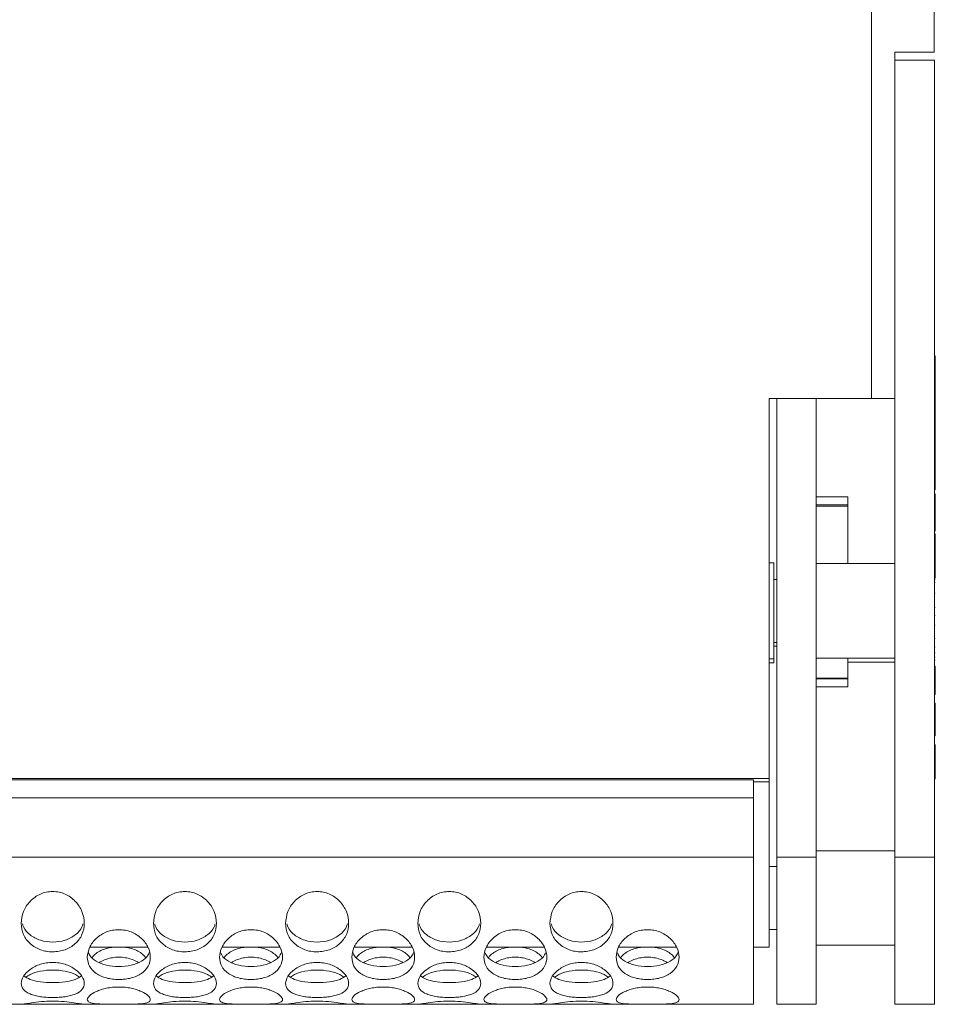
# Model space of a CAD drawing. Units: millimetres. Extents: x 88 to 3492, y 62 to 2418.
# Drawn here: x 1472 to 1588, y 1423 to 1548 of the extents above; entities that cross this region are included whole.
import ezdxf

# ---------------------------------------------------------------- set-up
doc = ezdxf.new("R2010")
doc.units = ezdxf.units.MM
doc.header["$LTSCALE"] = 12

msp = doc.modelspace()

# ---------------------------------------------------------------- linework, layer by layer
at = {"color": 7, "linetype": 'Continuous', "lineweight": 15}
for p, q in [((1580.2, 1500.36), (1580.2, 1844.42)), ((1588.2, 1843.86), (1588.2, 1544.36)), ((1583.2, 1544.36), (1583.2, 1543.36)), ((1588.2, 1544.36), (1583.2, 1544.36)), ((1583.2, 1543.36), (1588.21, 1543.36)), ((1583.2, 1442.08), (1583.2, 1543.36)), ((1588.21, 1543.36), (1588.21, 1442.08)), ((1588.31, 1505.79), (1588.21, 1505.79)), ((1588.31, 1505.79), (1588.31, 1502.1)), ((1588.31, 1502.1), (1588.21, 1502.1)), ((1588.31, 1502.1), (1588.31, 1500.05)), ((1580.2, 1500.36), (1567.2, 1500.36)), ((1567.2, 1500.36), (1567.2, 1452.06)), ((1573.2, 1500.36), (1568.2, 1500.36)), ((1568.2, 1442.08), (1568.2, 1500.36)), ((1573.2, 1500.36), (1573.2, 1442.08)), ((1583.2, 1500.36), (1580.2, 1500.36)), ((1588.31, 1500.05), (1588.21, 1500.05)), ((1588.31, 1498.7), (1588.31, 1500.05)), ((1588.31, 1498.7), (1588.21, 1498.7)), ((1588.31, 1497.12), (1588.31, 1498.7)), ((1588.31, 1497.12), (1588.21, 1497.12)), ((1588.31, 1495.78), (1588.31, 1497.12)), ((1588.31, 1495.78), (1588.21, 1495.78)), ((1588.31, 1494.21), (1588.31, 1495.78)), ((1588.33, 1494.16), (1588.21, 1494.16)), ((1588.31, 1494.15), (1588.21, 1494.15)), ((1588.31, 1493.82), (1588.21, 1493.82)), ((1588.31, 1492.81), (1588.21, 1492.81)), ((1588.31, 1490.86), (1588.31, 1492.81)), ((1588.31, 1490.86), (1588.21, 1490.86)), ((1588.31, 1488.74), (1588.31, 1490.86)), ((1577.2, 1487.85), (1573.2, 1487.85)), ((1577.2, 1486.85), (1577.2, 1487.85)), ((1588.31, 1488.74), (1588.21, 1488.74)), ((1588.31, 1488.23), (1588.21, 1488.23)), ((1588.31, 1488.11), (1588.21, 1488.11)), ((1588.31, 1488.11), (1588.31, 1488.23)), ((1588.31, 1487.1), (1588.31, 1488.11)), ((1577.2, 1486.85), (1573.2, 1486.85)), ((1577.2, 1486.67), (1573.2, 1486.67)), ((1577.2, 1486.67), (1577.2, 1486.85)), ((1577.2, 1479.36), (1577.2, 1486.67)), ((1588.31, 1487.1), (1588.21, 1487.1)), ((1588.31, 1483.49), (1588.31, 1487.1)), ((1588.31, 1483.49), (1588.21, 1483.49)), ((1588.31, 1483.13), (1588.21, 1483.13)), ((1588.31, 1481.8), (1588.31, 1483.13)), ((1588.31, 1481.8), (1588.21, 1481.8)), ((1588.31, 1479.81), (1588.31, 1481.8)), ((1567.8, 1479.46), (1567.2, 1479.46)), ((1567.8, 1479.46), (1567.8, 1479.2)), ((1567.8, 1479.2), (1567.8, 1467.26)), ((1583.2, 1479.36), (1573.2, 1479.36)), ((1588.31, 1479.81), (1588.21, 1479.81)), ((1588.31, 1478.83), (1588.31, 1479.81)), ((1588.31, 1478.83), (1588.21, 1478.83)), ((1588.31, 1477.52), (1588.31, 1478.83)), ((1568.2, 1477.36), (1567.8, 1477.36)), ((1588.31, 1477.52), (1588.21, 1477.52)), ((1588.31, 1477.31), (1588.21, 1477.31)), ((1588.31, 1476.97), (1588.21, 1476.97)), ((1588.31, 1475.6), (1588.21, 1475.6)), ((1588.31, 1473.78), (1588.21, 1473.78)), ((1588.31, 1472.78), (1588.21, 1472.78)), ((1588.31, 1471.53), (1588.21, 1471.53)), ((1567.8, 1469.36), (1568.2, 1469.36)), ((1588.31, 1469.84), (1588.21, 1469.84)), ((1567.8, 1468.86), (1568.2, 1468.86)), ((1588.31, 1468.73), (1588.21, 1468.73)), ((1588.31, 1468.03), (1588.21, 1468.03)), ((1567.2, 1467.26), (1567.8, 1467.26)), ((1567.2, 1466.76), (1567.8, 1466.76)), ((1567.8, 1467.26), (1567.8, 1466.76)), ((1573.2, 1467.36), (1583.2, 1467.36)), ((1577.2, 1464.81), (1577.2, 1467.36)), ((1577.2, 1466.86), (1583.2, 1466.86)), ((1588.31, 1467.48), (1588.21, 1467.48)), ((1588.31, 1467.1), (1588.21, 1467.1)), ((1588.31, 1466.35), (1588.21, 1466.35)), ((1588.31, 1464.05), (1588.31, 1466.35)), ((1577.2, 1464.81), (1573.2, 1464.81)), ((1577.2, 1464.73), (1573.2, 1464.73)), ((1577.2, 1464.73), (1577.2, 1464.81)), ((1577.2, 1463.69), (1577.2, 1464.73)), ((1588.31, 1464.05), (1588.21, 1464.05)), ((1588.31, 1463.03), (1588.31, 1464.05)), ((1573.2, 1463.69), (1577.2, 1463.69)), ((1577.2, 1463.69), (1573.2, 1463.69)), ((1577.2, 1463.69), (1577.2, 1463.69)), ((1588.31, 1463.03), (1588.21, 1463.03)), ((1588.31, 1462.75), (1588.21, 1462.75)), ((1588.31, 1462.75), (1588.31, 1463.03)), ((1588.31, 1461.64), (1588.21, 1461.64)), ((1588.31, 1461.48), (1588.21, 1461.48)), ((1588.31, 1461.48), (1588.31, 1461.64)), ((1588.31, 1460.54), (1588.31, 1461.48)), ((1588.31, 1460.54), (1588.21, 1460.54)), ((1588.31, 1458.46), (1588.31, 1460.54)), ((1588.31, 1458.46), (1588.21, 1458.46)), ((1588.31, 1457.47), (1588.31, 1458.46)), ((1588.31, 1457.47), (1588.21, 1457.47)), ((1588.33, 1456.34), (1588.21, 1456.34)), ((1588.31, 1456.28), (1588.21, 1456.28)), ((1588.31, 1456.02), (1588.21, 1456.02)), ((1588.31, 1456.02), (1588.31, 1456.28)), ((1588.31, 1455), (1588.31, 1456.02)), ((1588.31, 1455), (1588.21, 1455)), ((1588.31, 1454.47), (1588.21, 1454.47)), ((1588.31, 1453.78), (1588.21, 1453.78)), ((1588.31, 1453.43), (1588.21, 1453.43)), ((1588.31, 1453.31), (1588.21, 1453.31)), ((1588.31, 1453.04), (1588.21, 1453.04)), ((1588.31, 1453.04), (1588.31, 1453.31)), ((1588.31, 1452.02), (1588.31, 1453.04)), ((588.99, 1452.06), (1567.2, 1452.06)), ((1565.2, 1451.89), (590.99, 1451.89)), ((1565.2, 1451.89), (1565.2, 1449.61)), ((1565.2, 1451.64), (1567.2, 1451.64)), ((1567.2, 1452.06), (1567.2, 1451.64)), ((1567.2, 1451.64), (1567.2, 1430.63)), ((1588.31, 1452.02), (1588.21, 1452.02)), ((590.99, 1449.61), (1565.2, 1449.61)), ((1565.2, 1449.61), (1565.2, 1442.08)), ((1583.2, 1442.86), (1573.2, 1442.86)), ((590.99, 1442.08), (1565.2, 1442.08)), ((1565.2, 1423.36), (1565.2, 1442.08)), ((1573.2, 1442.08), (1568.2, 1442.08)), ((1568.2, 1442.08), (1568.2, 1423.36)), ((1573.2, 1423.36), (1573.2, 1442.08)), ((1588.21, 1442.08), (1583.2, 1442.08)), ((1583.2, 1442.08), (1583.2, 1423.36)), ((1588.21, 1423.36), (1588.21, 1442.08)), ((1568.2, 1440.86), (1567.2, 1440.86)), ((1567.2, 1432.86), (1568.2, 1432.86)), ((1480.87, 1430.63), (1488.24, 1430.63)), ((1497.67, 1430.63), (1505.04, 1430.63)), ((1514.47, 1430.63), (1521.84, 1430.63)), ((1531.27, 1430.63), (1538.64, 1430.63)), ((1548.07, 1430.63), (1555.44, 1430.63)), ((1565.2, 1430.63), (1567.2, 1430.63)), ((1573.2, 1430.86), (1583.2, 1430.86)), ((1463.32, 1423.36), (1472.18, 1423.36)), ((1472.18, 1423.36), (1480.12, 1423.36)), ((1480.12, 1423.36), (1488.98, 1423.36)), ((1488.98, 1423.36), (1496.92, 1423.36)), ((1496.92, 1423.36), (1505.78, 1423.36)), ((1505.78, 1423.36), (1513.72, 1423.36)), ((1513.72, 1423.36), (1522.58, 1423.36)), ((1522.58, 1423.36), (1530.52, 1423.36)), ((1530.52, 1423.36), (1539.38, 1423.36)), ((1539.38, 1423.36), (1547.32, 1423.36)), ((1547.32, 1423.36), (1562.75, 1423.36)), ((1562.75, 1423.36), (1565.2, 1423.36)), ((1573.2, 1423.36), (1568.2, 1423.36)), ((1588.21, 1423.36), (1583.2, 1423.36))]:
    msp.add_line(p, q, dxfattribs=at)
for points, knots in [([(1588.31, 1493.82), (1588.31, 1493.91), (1588.31, 1494.08), (1588.31, 1494.13), (1588.31, 1494.15)], [0, 0, 0, 0, 0.552028, 1, 1, 1, 1]), ([(1588.31, 1492.81), (1588.31, 1493.04), (1588.31, 1493.41), (1588.31, 1493.71), (1588.31, 1493.82)], [0, 0, 0, 0, 0.647252, 1, 1, 1, 1]), ([(1588.31, 1456.28), (1588.31, 1456.31), (1588.31, 1456.35), (1588.31, 1456.33), (1588.31, 1456.33)], [0, 0, 0, 0, 0.871201, 1, 1, 1, 1]), ([(1588.31, 1454.47), (1588.31, 1454.61), (1588.31, 1454.8), (1588.31, 1454.96), (1588.31, 1455)], [0, 0, 0, 0, 0.741261, 1, 1, 1, 1]), ([(1588.31, 1453.78), (1588.31, 1453.9), (1588.31, 1454.12), (1588.31, 1454.35), (1588.31, 1454.47)], [0, 0, 0, 0, 0.516857, 1, 1, 1, 1]), ([(1588.31, 1453.43), (1588.31, 1453.47), (1588.31, 1453.55), (1588.31, 1453.71), (1588.31, 1453.78)], [0, 0, 0, 0, 0.562731, 1, 1, 1, 1]), ([(1588.31, 1453.31), (1588.31, 1453.33), (1588.31, 1453.35), (1588.31, 1453.41), (1588.31, 1453.43)], [0, 0, 0, 0, 0.693343, 1, 1, 1, 1]), ([(1472.15, 1433.65), (1472.2, 1434.16), (1472.31, 1435.16), (1473.08, 1436.29), (1473.87, 1437), (1474.58, 1437.4), (1475.34, 1437.64), (1476.15, 1437.72), (1476.96, 1437.64), (1477.73, 1437.4), (1478.43, 1437), (1479.23, 1436.29), (1479.98, 1435.16), (1480.24, 1433.64), (1479.98, 1432.19), (1479.23, 1431.2), (1478.43, 1430.6), (1477.73, 1430.27), (1476.96, 1430.08), (1476.15, 1430.02), (1475.34, 1430.07), (1474.58, 1430.27), (1473.88, 1430.6), (1473.08, 1431.2), (1472.3, 1432.19), (1472.2, 1433.16), (1472.15, 1433.65)], [0, 0, 0, 0, 0.062839, 0.124666, 0.157079, 0.187823, 0.218313, 0.249997, 0.281603, 0.312065, 0.342837, 0.37533, 0.437148, 0.50001, 0.562773, 0.624691, 0.657099, 0.687842, 0.718333, 0.750019, 0.781623, 0.812084, 0.842856, 0.875354, 0.937244, 1, 1, 1, 1]), ([(1488.95, 1433.65), (1489, 1434.16), (1489.11, 1435.16), (1489.88, 1436.29), (1490.67, 1437), (1491.38, 1437.4), (1492.14, 1437.64), (1492.95, 1437.72), (1493.76, 1437.64), (1494.53, 1437.4), (1495.23, 1437), (1496.03, 1436.29), (1496.78, 1435.16), (1497.04, 1433.64), (1496.78, 1432.19), (1496.03, 1431.2), (1495.23, 1430.6), (1494.53, 1430.27), (1493.76, 1430.08), (1492.95, 1430.02), (1492.14, 1430.07), (1491.38, 1430.27), (1490.68, 1430.6), (1489.88, 1431.2), (1489.1, 1432.19), (1489, 1433.16), (1488.95, 1433.65)], [0, 0, 0, 0, 0.0628388, 0.1246667, 0.1570791, 0.1878239, 0.2183134, 0.2499964, 0.2816035, 0.3120657, 0.3428366, 0.3753306, 0.4371486, 0.5000105, 0.5627734, 0.6246913, 0.6570996, 0.6878427, 0.7183326, 0.7500188, 0.7816225, 0.812083, 0.8428567, 0.8753547, 0.9372441, 1, 1, 1, 1]), ([(1505.75, 1433.65), (1505.8, 1434.16), (1505.91, 1435.16), (1506.68, 1436.29), (1507.47, 1437), (1508.18, 1437.4), (1508.94, 1437.64), (1509.75, 1437.72), (1510.56, 1437.64), (1511.33, 1437.4), (1512.03, 1437), (1512.83, 1436.29), (1513.58, 1435.16), (1513.84, 1433.64), (1513.58, 1432.19), (1512.83, 1431.2), (1512.03, 1430.6), (1511.33, 1430.27), (1510.56, 1430.08), (1509.75, 1430.02), (1508.94, 1430.07), (1508.18, 1430.27), (1507.48, 1430.6), (1506.68, 1431.2), (1505.9, 1432.19), (1505.8, 1433.16), (1505.75, 1433.65)], [0, 0, 0, 0, 0.062839, 0.124666, 0.157079, 0.187823, 0.218313, 0.249997, 0.281603, 0.312065, 0.342837, 0.37533, 0.437149, 0.50001, 0.562773, 0.624691, 0.6571, 0.687842, 0.718333, 0.750019, 0.781623, 0.812083, 0.842856, 0.875354, 0.937244, 1, 1, 1, 1]), ([(1522.55, 1433.65), (1522.6, 1434.16), (1522.71, 1435.16), (1523.48, 1436.29), (1524.27, 1437), (1524.98, 1437.4), (1525.74, 1437.64), (1526.55, 1437.72), (1527.36, 1437.64), (1528.13, 1437.4), (1528.83, 1437), (1529.63, 1436.29), (1530.38, 1435.16), (1530.64, 1433.64), (1530.38, 1432.19), (1529.63, 1431.2), (1528.83, 1430.6), (1528.13, 1430.27), (1527.36, 1430.08), (1526.55, 1430.02), (1525.74, 1430.07), (1524.98, 1430.27), (1524.28, 1430.6), (1523.48, 1431.2), (1522.7, 1432.19), (1522.6, 1433.16), (1522.55, 1433.65)], [0, 0, 0, 0, 0.0628388, 0.1246661, 0.1570793, 0.187824, 0.2183125, 0.2499966, 0.2816026, 0.3120647, 0.3428367, 0.3753306, 0.4371487, 0.5000105, 0.5627734, 0.6246913, 0.6570995, 0.6878427, 0.7183325, 0.7500187, 0.7816225, 0.8120841, 0.8428567, 0.8753547, 0.9372441, 1, 1, 1, 1]), ([(1539.35, 1433.65), (1539.4, 1434.16), (1539.51, 1435.16), (1540.28, 1436.29), (1541.07, 1437), (1541.78, 1437.4), (1542.54, 1437.64), (1543.35, 1437.72), (1544.16, 1437.64), (1544.93, 1437.4), (1545.63, 1437), (1546.43, 1436.29), (1547.18, 1435.16), (1547.44, 1433.64), (1547.18, 1432.19), (1546.43, 1431.2), (1545.63, 1430.6), (1544.93, 1430.27), (1544.16, 1430.08), (1543.35, 1430.02), (1542.54, 1430.07), (1541.78, 1430.27), (1541.08, 1430.6), (1540.28, 1431.2), (1539.5, 1432.19), (1539.4, 1433.16), (1539.35, 1433.65)], [0, 0, 0, 0, 0.062839, 0.124666, 0.15708, 0.187823, 0.218313, 0.249997, 0.281603, 0.312065, 0.342837, 0.37533, 0.437149, 0.50001, 0.562773, 0.624691, 0.6571, 0.687842, 0.718333, 0.750019, 0.781623, 0.812083, 0.842856, 0.875354, 0.937244, 1, 1, 1, 1]), ([(1480, 1433.58), (1479.96, 1433.46), (1479.79, 1432.92), (1479.05, 1432.12), (1477.75, 1431.41), (1476.15, 1431.21), (1474.55, 1431.41), (1473.25, 1432.12), (1472.52, 1432.91), (1472.35, 1433.45), (1472.31, 1433.57)], [0, 0, 0, 0, 0.043348, 0.188882, 0.34326, 0.500648, 0.657742, 0.81241, 0.957882, 1, 1, 1, 1]), ([(1480.55, 1429.34), (1480.6, 1429.76), (1480.71, 1430.6), (1481.48, 1431.59), (1482.27, 1432.22), (1482.98, 1432.58), (1483.74, 1432.8), (1484.55, 1432.86), (1485.36, 1432.8), (1486.13, 1432.58), (1486.83, 1432.22), (1487.63, 1431.59), (1488.38, 1430.6), (1488.64, 1429.33), (1488.38, 1428.15), (1487.63, 1427.38), (1486.83, 1426.93), (1486.13, 1426.69), (1485.36, 1426.55), (1484.55, 1426.5), (1483.74, 1426.55), (1482.98, 1426.69), (1482.28, 1426.93), (1481.48, 1427.39), (1480.7, 1428.15), (1480.6, 1428.94), (1480.55, 1429.34)], [0, 0, 0, 0, 0.062839, 0.124667, 0.15708, 0.187824, 0.218313, 0.249997, 0.281603, 0.312065, 0.342837, 0.375331, 0.437148, 0.50001, 0.562774, 0.624692, 0.6571, 0.687843, 0.718334, 0.75002, 0.781624, 0.812084, 0.842857, 0.875355, 0.937244, 1, 1, 1, 1]), ([(1496.8, 1433.58), (1496.76, 1433.46), (1496.59, 1432.92), (1495.85, 1432.12), (1494.55, 1431.41), (1492.95, 1431.21), (1491.35, 1431.41), (1490.05, 1432.12), (1489.32, 1432.91), (1489.15, 1433.45), (1489.11, 1433.57)], [0, 0, 0, 0, 0.043348, 0.188883, 0.343261, 0.500646, 0.65774, 0.81241, 0.957881, 1, 1, 1, 1]), ([(1497.35, 1429.34), (1497.4, 1429.76), (1497.51, 1430.6), (1498.28, 1431.59), (1499.07, 1432.22), (1499.78, 1432.58), (1500.54, 1432.8), (1501.35, 1432.86), (1502.16, 1432.8), (1502.93, 1432.58), (1503.63, 1432.22), (1504.43, 1431.59), (1505.18, 1430.6), (1505.44, 1429.33), (1505.18, 1428.15), (1504.43, 1427.38), (1503.63, 1426.93), (1502.93, 1426.69), (1502.16, 1426.55), (1501.35, 1426.5), (1500.54, 1426.55), (1499.78, 1426.69), (1499.08, 1426.93), (1498.28, 1427.39), (1497.5, 1428.15), (1497.4, 1428.94), (1497.35, 1429.34)], [0, 0, 0, 0, 0.062839, 0.124667, 0.15708, 0.187824, 0.218314, 0.249998, 0.281604, 0.312066, 0.342838, 0.375331, 0.437148, 0.50001, 0.562774, 0.624691, 0.6571, 0.687842, 0.718333, 0.750019, 0.781623, 0.812084, 0.842856, 0.875354, 0.937244, 1, 1, 1, 1]), ([(1513.6, 1433.58), (1513.56, 1433.46), (1513.39, 1432.92), (1512.65, 1432.12), (1511.35, 1431.41), (1509.75, 1431.21), (1508.15, 1431.41), (1506.85, 1432.12), (1506.12, 1432.91), (1505.95, 1433.45), (1505.91, 1433.57)], [0, 0, 0, 0, 0.043348, 0.188882, 0.34326, 0.500648, 0.657742, 0.81241, 0.957882, 1, 1, 1, 1]), ([(1514.15, 1429.34), (1514.2, 1429.76), (1514.31, 1430.6), (1515.08, 1431.59), (1515.87, 1432.22), (1516.58, 1432.58), (1517.34, 1432.8), (1518.15, 1432.86), (1518.96, 1432.8), (1519.73, 1432.58), (1520.43, 1432.22), (1521.23, 1431.59), (1521.98, 1430.6), (1522.24, 1429.33), (1521.98, 1428.15), (1521.23, 1427.38), (1520.43, 1426.93), (1519.73, 1426.69), (1518.96, 1426.55), (1518.15, 1426.5), (1517.34, 1426.55), (1516.58, 1426.69), (1515.88, 1426.93), (1515.08, 1427.39), (1514.3, 1428.15), (1514.2, 1428.94), (1514.15, 1429.34)], [0, 0, 0, 0, 0.062839, 0.124667, 0.15708, 0.187823, 0.218313, 0.249997, 0.281603, 0.312065, 0.342837, 0.375331, 0.437148, 0.50001, 0.562774, 0.624692, 0.6571, 0.687843, 0.718334, 0.75002, 0.781624, 0.812084, 0.842857, 0.875355, 0.937244, 1, 1, 1, 1]), ([(1530.4, 1433.58), (1530.36, 1433.46), (1530.19, 1432.92), (1529.45, 1432.12), (1528.15, 1431.41), (1526.55, 1431.21), (1524.95, 1431.41), (1523.65, 1432.12), (1522.92, 1432.91), (1522.75, 1433.45), (1522.71, 1433.57)], [0, 0, 0, 0, 0.0433484, 0.1888825, 0.3432612, 0.5006455, 0.6577424, 0.8124105, 0.9578807, 1, 1, 1, 1]), ([(1530.95, 1429.34), (1531, 1429.76), (1531.11, 1430.6), (1531.88, 1431.59), (1532.67, 1432.22), (1533.38, 1432.58), (1534.14, 1432.8), (1534.95, 1432.86), (1535.76, 1432.8), (1536.53, 1432.58), (1537.23, 1432.22), (1538.03, 1431.59), (1538.78, 1430.6), (1539.04, 1429.33), (1538.78, 1428.15), (1538.03, 1427.38), (1537.23, 1426.93), (1536.53, 1426.69), (1535.76, 1426.55), (1534.95, 1426.5), (1534.14, 1426.55), (1533.38, 1426.69), (1532.68, 1426.93), (1531.88, 1427.39), (1531.1, 1428.15), (1531, 1428.94), (1530.95, 1429.34)], [0, 0, 0, 0, 0.0628388, 0.1246672, 0.1570798, 0.1878238, 0.2183138, 0.2499966, 0.2816038, 0.3120656, 0.3428367, 0.375331, 0.4371481, 0.50001, 0.5627738, 0.6246909, 0.6570998, 0.6878419, 0.7183329, 0.7500191, 0.7816228, 0.8120835, 0.8428559, 0.8753547, 0.9372444, 1, 1, 1, 1]), ([(1547.2, 1433.58), (1547.16, 1433.46), (1546.99, 1432.92), (1546.25, 1432.12), (1544.95, 1431.41), (1543.35, 1431.21), (1541.75, 1431.41), (1540.45, 1432.12), (1539.72, 1432.91), (1539.55, 1433.45), (1539.51, 1433.57)], [0, 0, 0, 0, 0.043348, 0.188881, 0.34326, 0.500647, 0.657741, 0.812409, 0.957881, 1, 1, 1, 1]), ([(1547.75, 1429.34), (1547.8, 1429.76), (1547.91, 1430.6), (1548.68, 1431.59), (1549.47, 1432.22), (1550.18, 1432.58), (1550.94, 1432.8), (1551.75, 1432.86), (1552.56, 1432.8), (1553.33, 1432.58), (1554.03, 1432.22), (1554.83, 1431.59), (1555.58, 1430.6), (1555.84, 1429.33), (1555.58, 1428.15), (1554.83, 1427.38), (1554.03, 1426.93), (1553.33, 1426.69), (1552.56, 1426.55), (1551.75, 1426.5), (1550.94, 1426.55), (1550.18, 1426.69), (1549.48, 1426.93), (1548.68, 1427.39), (1547.9, 1428.15), (1547.8, 1428.94), (1547.75, 1429.34)], [0, 0, 0, 0, 0.062839, 0.124667, 0.15708, 0.187823, 0.218313, 0.249997, 0.281603, 0.312065, 0.342837, 0.37533, 0.437148, 0.50001, 0.562774, 0.624691, 0.657099, 0.687842, 0.718333, 0.75002, 0.781623, 0.812084, 0.842856, 0.875354, 0.937244, 1, 1, 1, 1]), ([(1484.32, 1430.63), (1483.87, 1430.6), (1482.9, 1430.52), (1481.76, 1429.97), (1481.32, 1429.51), (1481.16, 1429.33)], [0, 0, 0, 0, 0.353101, 0.762496, 1, 1, 1, 1]), ([(1487.95, 1429.33), (1487.79, 1429.51), (1487.35, 1429.97), (1486.21, 1430.52), (1485.24, 1430.6), (1484.79, 1430.63)], [0, 0, 0, 0, 0.237767, 0.646217, 1, 1, 1, 1]), ([(1501.12, 1430.63), (1500.67, 1430.6), (1499.7, 1430.52), (1498.56, 1429.97), (1498.12, 1429.51), (1497.96, 1429.33)], [0, 0, 0, 0, 0.3530945, 0.7624909, 1, 1, 1, 1]), ([(1504.75, 1429.33), (1504.59, 1429.51), (1504.15, 1429.97), (1503.01, 1430.52), (1502.04, 1430.6), (1501.59, 1430.63)], [0, 0, 0, 0, 0.237763, 0.646215, 1, 1, 1, 1]), ([(1517.92, 1430.63), (1517.47, 1430.6), (1516.5, 1430.52), (1515.36, 1429.97), (1514.92, 1429.51), (1514.76, 1429.33)], [0, 0, 0, 0, 0.353101, 0.762496, 1, 1, 1, 1]), ([(1521.55, 1429.33), (1521.39, 1429.51), (1520.95, 1429.97), (1519.81, 1430.52), (1518.84, 1430.6), (1518.39, 1430.63)], [0, 0, 0, 0, 0.237767, 0.646217, 1, 1, 1, 1]), ([(1534.72, 1430.63), (1534.27, 1430.6), (1533.3, 1430.52), (1532.16, 1429.97), (1531.72, 1429.51), (1531.56, 1429.33)], [0, 0, 0, 0, 0.353094, 0.762496, 1, 1, 1, 1]), ([(1538.35, 1429.33), (1538.19, 1429.51), (1537.75, 1429.97), (1536.61, 1430.52), (1535.64, 1430.6), (1535.19, 1430.63)], [0, 0, 0, 0, 0.237763, 0.646215, 1, 1, 1, 1]), ([(1551.52, 1430.63), (1551.07, 1430.6), (1550.1, 1430.52), (1548.96, 1429.97), (1548.52, 1429.51), (1548.36, 1429.33)], [0, 0, 0, 0, 0.353101, 0.762496, 1, 1, 1, 1]), ([(1555.15, 1429.33), (1554.99, 1429.51), (1554.55, 1429.97), (1553.41, 1430.52), (1552.44, 1430.6), (1551.99, 1430.63)], [0, 0, 0, 0, 0.237767, 0.646217, 1, 1, 1, 1]), ([(1488.41, 1429.96), (1488.37, 1429.85), (1488.2, 1429.4), (1487.45, 1428.78), (1486.15, 1428.25), (1484.55, 1428.11), (1482.95, 1428.25), (1481.65, 1428.78), (1480.91, 1429.4), (1480.74, 1429.85), (1480.69, 1429.96)], [0, 0, 0, 0, 0.047011, 0.191228, 0.344209, 0.500172, 0.655845, 0.809114, 0.953266, 1, 1, 1, 1]), ([(1487.01, 1428.68), (1486.94, 1428.72), (1486.68, 1428.9), (1486.13, 1429.12), (1485.36, 1429.31), (1484.55, 1429.37), (1483.74, 1429.31), (1482.98, 1429.12), (1482.43, 1428.9), (1482.16, 1428.72), (1482.1, 1428.68)], [0, 0, 0, 0, 0.052288, 0.200473, 0.347444, 0.500176, 0.65251, 0.799334, 0.947662, 1, 1, 1, 1]), ([(1505.21, 1429.96), (1505.17, 1429.85), (1505, 1429.4), (1504.25, 1428.78), (1502.95, 1428.25), (1501.35, 1428.11), (1499.75, 1428.25), (1498.45, 1428.78), (1497.71, 1429.4), (1497.54, 1429.85), (1497.49, 1429.96)], [0, 0, 0, 0, 0.047011, 0.191226, 0.344208, 0.500171, 0.655843, 0.809112, 0.953266, 1, 1, 1, 1]), ([(1503.81, 1428.68), (1503.74, 1428.72), (1503.48, 1428.9), (1502.93, 1429.12), (1502.16, 1429.31), (1501.35, 1429.37), (1500.54, 1429.31), (1499.78, 1429.12), (1499.23, 1428.9), (1498.96, 1428.72), (1498.9, 1428.68)], [0, 0, 0, 0, 0.052292, 0.200473, 0.347444, 0.500176, 0.65251, 0.799334, 0.947662, 1, 1, 1, 1]), ([(1522.01, 1429.96), (1521.97, 1429.85), (1521.8, 1429.4), (1521.05, 1428.78), (1519.75, 1428.25), (1518.15, 1428.11), (1516.55, 1428.25), (1515.25, 1428.78), (1514.51, 1429.4), (1514.34, 1429.85), (1514.29, 1429.96)], [0, 0, 0, 0, 0.04701, 0.191227, 0.344209, 0.500172, 0.655844, 0.809113, 0.953266, 1, 1, 1, 1]), ([(1520.61, 1428.68), (1520.54, 1428.72), (1520.28, 1428.9), (1519.73, 1429.12), (1518.96, 1429.31), (1518.15, 1429.37), (1517.34, 1429.31), (1516.58, 1429.12), (1516.03, 1428.9), (1515.76, 1428.72), (1515.7, 1428.68)], [0, 0, 0, 0, 0.052288, 0.200473, 0.347444, 0.500176, 0.65251, 0.799334, 0.947662, 1, 1, 1, 1]), ([(1538.81, 1429.96), (1538.77, 1429.85), (1538.6, 1429.4), (1537.85, 1428.78), (1536.55, 1428.25), (1534.95, 1428.11), (1533.35, 1428.25), (1532.05, 1428.78), (1531.31, 1429.4), (1531.14, 1429.85), (1531.09, 1429.96)], [0, 0, 0, 0, 0.047011, 0.191226, 0.344207, 0.50017, 0.655843, 0.809114, 0.953266, 1, 1, 1, 1]), ([(1537.41, 1428.68), (1537.34, 1428.72), (1537.08, 1428.9), (1536.53, 1429.12), (1535.76, 1429.31), (1534.95, 1429.37), (1534.14, 1429.31), (1533.38, 1429.12), (1532.83, 1428.9), (1532.56, 1428.72), (1532.5, 1428.68)], [0, 0, 0, 0, 0.052292, 0.200473, 0.347444, 0.500176, 0.65251, 0.799334, 0.947662, 1, 1, 1, 1]), ([(1555.61, 1429.96), (1555.57, 1429.85), (1555.4, 1429.4), (1554.65, 1428.78), (1553.35, 1428.25), (1551.75, 1428.11), (1550.15, 1428.25), (1548.85, 1428.78), (1548.11, 1429.4), (1547.94, 1429.85), (1547.89, 1429.96)], [0, 0, 0, 0, 0.04701, 0.191227, 0.344209, 0.500171, 0.655844, 0.809113, 0.953267, 1, 1, 1, 1]), ([(1554.21, 1428.68), (1554.14, 1428.72), (1553.88, 1428.9), (1553.33, 1429.12), (1552.56, 1429.31), (1551.75, 1429.37), (1550.94, 1429.31), (1550.18, 1429.12), (1549.63, 1428.9), (1549.36, 1428.72), (1549.3, 1428.68)], [0, 0, 0, 0, 0.052288, 0.200473, 0.347444, 0.500176, 0.65251, 0.799334, 0.947662, 1, 1, 1, 1]), ([(1472.15, 1426.02), (1472.2, 1426.32), (1472.31, 1426.92), (1473.08, 1427.68), (1473.87, 1428.18), (1474.58, 1428.47), (1475.34, 1428.64), (1476.15, 1428.7), (1476.96, 1428.64), (1477.73, 1428.47), (1478.43, 1428.18), (1479.23, 1427.68), (1479.98, 1426.93), (1480.24, 1426), (1479.98, 1425.2), (1479.23, 1424.72), (1478.43, 1424.46), (1477.73, 1424.32), (1476.96, 1424.24), (1476.15, 1424.22), (1475.34, 1424.24), (1474.58, 1424.32), (1473.88, 1424.46), (1473.08, 1424.73), (1472.3, 1425.2), (1472.2, 1425.74), (1472.15, 1426.02)], [0, 0, 0, 0, 0.062839, 0.124667, 0.15708, 0.187824, 0.218313, 0.249997, 0.281603, 0.312065, 0.342837, 0.375331, 0.437148, 0.50001, 0.562774, 0.624692, 0.657099, 0.687843, 0.718333, 0.75002, 0.781623, 0.812084, 0.842856, 0.875354, 0.937245, 1, 1, 1, 1]), ([(1479.55, 1426.83), (1479.39, 1426.94), (1478.95, 1427.24), (1477.74, 1427.62), (1476.15, 1427.77), (1474.57, 1427.62), (1473.36, 1427.24), (1472.92, 1426.94), (1472.76, 1426.83)], [0, 0, 0, 0, 0.111894, 0.304117, 0.500087, 0.695692, 0.888276, 1, 1, 1, 1]), ([(1488.95, 1426.02), (1489, 1426.32), (1489.11, 1426.92), (1489.88, 1427.68), (1490.67, 1428.18), (1491.38, 1428.47), (1492.14, 1428.64), (1492.95, 1428.7), (1493.76, 1428.64), (1494.53, 1428.47), (1495.23, 1428.18), (1496.03, 1427.68), (1496.78, 1426.93), (1497.04, 1426), (1496.78, 1425.2), (1496.03, 1424.72), (1495.23, 1424.46), (1494.53, 1424.32), (1493.76, 1424.24), (1492.95, 1424.22), (1492.14, 1424.24), (1491.38, 1424.32), (1490.68, 1424.46), (1489.88, 1424.73), (1489.1, 1425.2), (1489, 1425.74), (1488.95, 1426.02)], [0, 0, 0, 0, 0.062839, 0.124667, 0.15708, 0.187824, 0.218314, 0.249997, 0.281604, 0.312066, 0.342837, 0.375332, 0.437149, 0.500011, 0.562774, 0.624692, 0.6571, 0.687843, 0.718333, 0.750019, 0.781623, 0.812083, 0.842857, 0.875354, 0.937244, 1, 1, 1, 1]), ([(1496.35, 1426.83), (1496.19, 1426.94), (1495.75, 1427.24), (1494.54, 1427.62), (1492.95, 1427.77), (1491.37, 1427.62), (1490.16, 1427.24), (1489.72, 1426.94), (1489.56, 1426.83)], [0, 0, 0, 0, 0.111896, 0.304119, 0.500085, 0.695689, 0.888276, 1, 1, 1, 1]), ([(1505.75, 1426.02), (1505.8, 1426.32), (1505.91, 1426.92), (1506.68, 1427.68), (1507.47, 1428.18), (1508.18, 1428.47), (1508.94, 1428.64), (1509.75, 1428.7), (1510.56, 1428.64), (1511.33, 1428.47), (1512.03, 1428.18), (1512.83, 1427.68), (1513.58, 1426.93), (1513.84, 1426), (1513.58, 1425.2), (1512.83, 1424.72), (1512.03, 1424.46), (1511.33, 1424.32), (1510.56, 1424.24), (1509.75, 1424.22), (1508.94, 1424.24), (1508.18, 1424.32), (1507.48, 1424.46), (1506.68, 1424.73), (1505.9, 1425.2), (1505.8, 1425.74), (1505.75, 1426.02)], [0, 0, 0, 0, 0.0628389, 0.1246669, 0.1570802, 0.1878237, 0.2183134, 0.2499974, 0.2816035, 0.3120654, 0.3428372, 0.3753311, 0.4371486, 0.5000103, 0.5627741, 0.6246915, 0.6571001, 0.6878424, 0.7183333, 0.7500196, 0.7816233, 0.8120838, 0.8428563, 0.8753539, 0.9372445, 1, 1, 1, 1]), ([(1513.15, 1426.83), (1512.99, 1426.94), (1512.55, 1427.24), (1511.34, 1427.62), (1509.75, 1427.77), (1508.17, 1427.62), (1506.96, 1427.24), (1506.52, 1426.94), (1506.36, 1426.83)], [0, 0, 0, 0, 0.111894, 0.304117, 0.500087, 0.695692, 0.888276, 1, 1, 1, 1]), ([(1522.55, 1426.02), (1522.6, 1426.32), (1522.71, 1426.92), (1523.48, 1427.68), (1524.27, 1428.18), (1524.98, 1428.47), (1525.74, 1428.64), (1526.55, 1428.7), (1527.36, 1428.64), (1528.13, 1428.47), (1528.83, 1428.18), (1529.63, 1427.68), (1530.38, 1426.93), (1530.64, 1426), (1530.38, 1425.2), (1529.63, 1424.72), (1528.83, 1424.46), (1528.13, 1424.32), (1527.36, 1424.24), (1526.55, 1424.22), (1525.74, 1424.24), (1524.98, 1424.32), (1524.28, 1424.46), (1523.48, 1424.73), (1522.7, 1425.2), (1522.6, 1425.74), (1522.55, 1426.02)], [0, 0, 0, 0, 0.0628388, 0.1246667, 0.15708, 0.1878245, 0.2183132, 0.2499972, 0.2816032, 0.3120651, 0.342837, 0.3753317, 0.4371486, 0.5000105, 0.5627745, 0.6246919, 0.6570997, 0.687843, 0.7183328, 0.7500191, 0.7816228, 0.8120844, 0.8428569, 0.8753545, 0.9372445, 1, 1, 1, 1]), ([(1529.95, 1426.83), (1529.79, 1426.94), (1529.35, 1427.24), (1528.14, 1427.62), (1526.55, 1427.77), (1524.97, 1427.62), (1523.76, 1427.24), (1523.32, 1426.94), (1523.16, 1426.83)], [0, 0, 0, 0, 0.111896, 0.304119, 0.500085, 0.695692, 0.888276, 1, 1, 1, 1]), ([(1539.35, 1426.02), (1539.4, 1426.32), (1539.51, 1426.92), (1540.28, 1427.68), (1541.07, 1428.18), (1541.78, 1428.47), (1542.54, 1428.64), (1543.35, 1428.7), (1544.16, 1428.64), (1544.93, 1428.47), (1545.63, 1428.18), (1546.43, 1427.68), (1547.18, 1426.93), (1547.44, 1426), (1547.18, 1425.2), (1546.43, 1424.72), (1545.63, 1424.46), (1544.93, 1424.32), (1544.16, 1424.24), (1543.35, 1424.22), (1542.54, 1424.24), (1541.78, 1424.32), (1541.08, 1424.46), (1540.28, 1424.73), (1539.5, 1425.2), (1539.4, 1425.74), (1539.35, 1426.02)], [0, 0, 0, 0, 0.062839, 0.124667, 0.15708, 0.187824, 0.218314, 0.249998, 0.281604, 0.312065, 0.342837, 0.375331, 0.437149, 0.500011, 0.562774, 0.624691, 0.6571, 0.687842, 0.718333, 0.750019, 0.781623, 0.812084, 0.842856, 0.875354, 0.937244, 1, 1, 1, 1]), ([(1546.75, 1426.83), (1546.59, 1426.94), (1546.15, 1427.24), (1544.94, 1427.62), (1543.35, 1427.77), (1541.77, 1427.62), (1540.56, 1427.24), (1540.12, 1426.94), (1539.96, 1426.83)], [0, 0, 0, 0, 0.111894, 0.304117, 0.500087, 0.695692, 0.888276, 1, 1, 1, 1]), ([(1479.81, 1426.99), (1479.57, 1426.82), (1479.07, 1426.46), (1477.74, 1426.19), (1476.15, 1426.1), (1474.57, 1426.19), (1473.24, 1426.46), (1472.73, 1426.82), (1472.49, 1426.99)], [0, 0, 0, 0, 0.151473, 0.324136, 0.500164, 0.675865, 0.848852, 1, 1, 1, 1]), ([(1496.61, 1426.99), (1496.37, 1426.82), (1495.87, 1426.46), (1494.54, 1426.19), (1492.95, 1426.1), (1491.37, 1426.19), (1490.04, 1426.46), (1489.53, 1426.82), (1489.29, 1426.99)], [0, 0, 0, 0, 0.151475, 0.324138, 0.500163, 0.675864, 0.848854, 1, 1, 1, 1]), ([(1513.41, 1426.99), (1513.17, 1426.82), (1512.67, 1426.46), (1511.34, 1426.19), (1509.75, 1426.1), (1508.17, 1426.19), (1506.84, 1426.46), (1506.33, 1426.82), (1506.09, 1426.99)], [0, 0, 0, 0, 0.151473, 0.324136, 0.500164, 0.675865, 0.848852, 1, 1, 1, 1]), ([(1530.21, 1426.99), (1529.97, 1426.82), (1529.47, 1426.46), (1528.14, 1426.19), (1526.55, 1426.1), (1524.97, 1426.19), (1523.64, 1426.46), (1523.13, 1426.82), (1522.89, 1426.99)], [0, 0, 0, 0, 0.151475, 0.324137, 0.500163, 0.675867, 0.848854, 1, 1, 1, 1]), ([(1547.01, 1426.99), (1546.77, 1426.82), (1546.27, 1426.46), (1544.94, 1426.19), (1543.35, 1426.1), (1541.77, 1426.19), (1540.44, 1426.46), (1539.93, 1426.82), (1539.69, 1426.99)], [0, 0, 0, 0, 0.151473, 0.324136, 0.500164, 0.675865, 0.848852, 1, 1, 1, 1]), ([(1480.55, 1423.97), (1480.6, 1424.13), (1480.71, 1424.44), (1481.48, 1424.91), (1482.27, 1425.23), (1482.98, 1425.42), (1483.74, 1425.54), (1484.55, 1425.57), (1485.36, 1425.54), (1486.13, 1425.42), (1486.83, 1425.23), (1487.63, 1424.91), (1488.38, 1424.45), (1488.64, 1423.94), (1488.38, 1423.6), (1487.63, 1423.45), (1486.83, 1423.39), (1486.13, 1423.37), (1485.36, 1423.37), (1484.55, 1423.37), (1483.74, 1423.37), (1482.98, 1423.37), (1482.28, 1423.39), (1481.48, 1423.45), (1480.7, 1423.59), (1480.6, 1423.84), (1480.55, 1423.97)], [0, 0, 0, 0, 0.062839, 0.124667, 0.15708, 0.187825, 0.218313, 0.249997, 0.281603, 0.312065, 0.342837, 0.375331, 0.437149, 0.500011, 0.562775, 0.624692, 0.6571, 0.687843, 0.718334, 0.75002, 0.781624, 0.812084, 0.842857, 0.875355, 0.937244, 1, 1, 1, 1]), ([(1497.35, 1423.97), (1497.4, 1424.13), (1497.51, 1424.44), (1498.28, 1424.91), (1499.07, 1425.23), (1499.78, 1425.42), (1500.54, 1425.54), (1501.35, 1425.57), (1502.16, 1425.54), (1502.93, 1425.42), (1503.63, 1425.23), (1504.43, 1424.91), (1505.18, 1424.45), (1505.44, 1423.94), (1505.18, 1423.6), (1504.43, 1423.45), (1503.63, 1423.39), (1502.93, 1423.37), (1502.16, 1423.37), (1501.35, 1423.37), (1500.54, 1423.37), (1499.78, 1423.37), (1499.08, 1423.39), (1498.28, 1423.45), (1497.5, 1423.59), (1497.4, 1423.84), (1497.35, 1423.97)], [0, 0, 0, 0, 0.062839, 0.124667, 0.15708, 0.187824, 0.218314, 0.249998, 0.281604, 0.312066, 0.342838, 0.375331, 0.437149, 0.500011, 0.562775, 0.624692, 0.6571, 0.687843, 0.718334, 0.75002, 0.781624, 0.812084, 0.842857, 0.875355, 0.937245, 1, 1, 1, 1]), ([(1514.15, 1423.97), (1514.2, 1424.13), (1514.31, 1424.44), (1515.08, 1424.91), (1515.87, 1425.23), (1516.58, 1425.42), (1517.34, 1425.54), (1518.15, 1425.57), (1518.96, 1425.54), (1519.73, 1425.42), (1520.43, 1425.23), (1521.23, 1424.91), (1521.98, 1424.45), (1522.24, 1423.94), (1521.98, 1423.6), (1521.23, 1423.45), (1520.43, 1423.39), (1519.73, 1423.37), (1518.96, 1423.37), (1518.15, 1423.37), (1517.34, 1423.37), (1516.58, 1423.37), (1515.88, 1423.39), (1515.08, 1423.45), (1514.3, 1423.59), (1514.2, 1423.84), (1514.15, 1423.97)], [0, 0, 0, 0, 0.062839, 0.124667, 0.15708, 0.187824, 0.218314, 0.249997, 0.281603, 0.312065, 0.342837, 0.375331, 0.437149, 0.500011, 0.562774, 0.624692, 0.6571, 0.687843, 0.718334, 0.75002, 0.781624, 0.812084, 0.842857, 0.875355, 0.937244, 1, 1, 1, 1]), ([(1530.95, 1423.97), (1531, 1424.13), (1531.11, 1424.44), (1531.88, 1424.91), (1532.67, 1425.23), (1533.38, 1425.42), (1534.14, 1425.54), (1534.95, 1425.57), (1535.76, 1425.54), (1536.53, 1425.42), (1537.23, 1425.23), (1538.03, 1424.91), (1538.78, 1424.45), (1539.04, 1423.94), (1538.78, 1423.6), (1538.03, 1423.45), (1537.23, 1423.39), (1536.53, 1423.37), (1535.76, 1423.37), (1534.95, 1423.37), (1534.14, 1423.37), (1533.38, 1423.37), (1532.68, 1423.39), (1531.88, 1423.45), (1531.1, 1423.59), (1531, 1423.84), (1530.95, 1423.97)], [0, 0, 0, 0, 0.0628391, 0.1246675, 0.1570799, 0.1878242, 0.2183141, 0.2499969, 0.2816041, 0.3120659, 0.342837, 0.3753312, 0.4371489, 0.5000106, 0.5627744, 0.6246915, 0.6571003, 0.6878424, 0.7183334, 0.7500196, 0.7816233, 0.8120837, 0.8428565, 0.8753551, 0.9372446, 1, 1, 1, 1]), ([(1547.75, 1423.97), (1547.8, 1424.13), (1547.91, 1424.44), (1548.68, 1424.91), (1549.47, 1425.23), (1550.18, 1425.42), (1550.94, 1425.54), (1551.75, 1425.57), (1552.56, 1425.54), (1553.33, 1425.42), (1554.03, 1425.23), (1554.83, 1424.91), (1555.58, 1424.45), (1555.84, 1423.94), (1555.58, 1423.6), (1554.83, 1423.45), (1554.03, 1423.39), (1553.33, 1423.37), (1552.56, 1423.37), (1551.75, 1423.37), (1550.94, 1423.37), (1550.18, 1423.37), (1549.48, 1423.39), (1548.68, 1423.45), (1547.9, 1423.59), (1547.8, 1423.84), (1547.75, 1423.97)], [0, 0, 0, 0, 0.062839, 0.124667, 0.15708, 0.187824, 0.218313, 0.249997, 0.281603, 0.312065, 0.342837, 0.375331, 0.437149, 0.50001, 0.562774, 0.624692, 0.6571, 0.687843, 0.718334, 0.75002, 0.781624, 0.812084, 0.842857, 0.875355, 0.937245, 1, 1, 1, 1]), ([(1472.18, 1423.36), (1472.32, 1423.38), (1472.56, 1423.4), (1473.44, 1423.56), (1474.67, 1423.72), (1476.15, 1423.78), (1477.65, 1423.72), (1478.89, 1423.56), (1479.81, 1423.4), (1480.02, 1423.38), (1480.12, 1423.36)], [0, 0, 0, 0, 0.135101, 0.249326, 0.375509, 0.499542, 0.623698, 0.749867, 0.872434, 1, 1, 1, 1]), ([(1488.98, 1423.36), (1489.12, 1423.38), (1489.36, 1423.4), (1490.24, 1423.56), (1491.47, 1423.72), (1492.95, 1423.78), (1494.45, 1423.72), (1495.69, 1423.56), (1496.61, 1423.4), (1496.82, 1423.38), (1496.92, 1423.36)], [0, 0, 0, 0, 0.135101, 0.249327, 0.375507, 0.499541, 0.623699, 0.749866, 0.872434, 1, 1, 1, 1]), ([(1505.78, 1423.36), (1505.92, 1423.38), (1506.16, 1423.4), (1507.04, 1423.56), (1508.27, 1423.72), (1509.75, 1423.78), (1511.25, 1423.72), (1512.49, 1423.56), (1513.41, 1423.4), (1513.62, 1423.38), (1513.72, 1423.36)], [0, 0, 0, 0, 0.135101, 0.249327, 0.375507, 0.499543, 0.623699, 0.749867, 0.872434, 1, 1, 1, 1]), ([(1522.58, 1423.36), (1522.72, 1423.38), (1522.96, 1423.4), (1523.84, 1423.56), (1525.07, 1423.72), (1526.55, 1423.78), (1528.05, 1423.72), (1529.29, 1423.56), (1530.21, 1423.4), (1530.42, 1423.38), (1530.52, 1423.36)], [0, 0, 0, 0, 0.135101, 0.249327, 0.375507, 0.499541, 0.623699, 0.749866, 0.872434, 1, 1, 1, 1]), ([(1539.38, 1423.36), (1539.52, 1423.38), (1539.76, 1423.4), (1540.64, 1423.56), (1541.87, 1423.72), (1543.35, 1423.78), (1544.85, 1423.72), (1546.09, 1423.56), (1547.01, 1423.4), (1547.22, 1423.38), (1547.32, 1423.36)], [0, 0, 0, 0, 0.135101, 0.249327, 0.375507, 0.49954, 0.623699, 0.749867, 0.872434, 1, 1, 1, 1])]:
    msp.add_open_spline(points, degree=3, knots=knots, dxfattribs=at)

doc.saveas('drawing.dxf')
